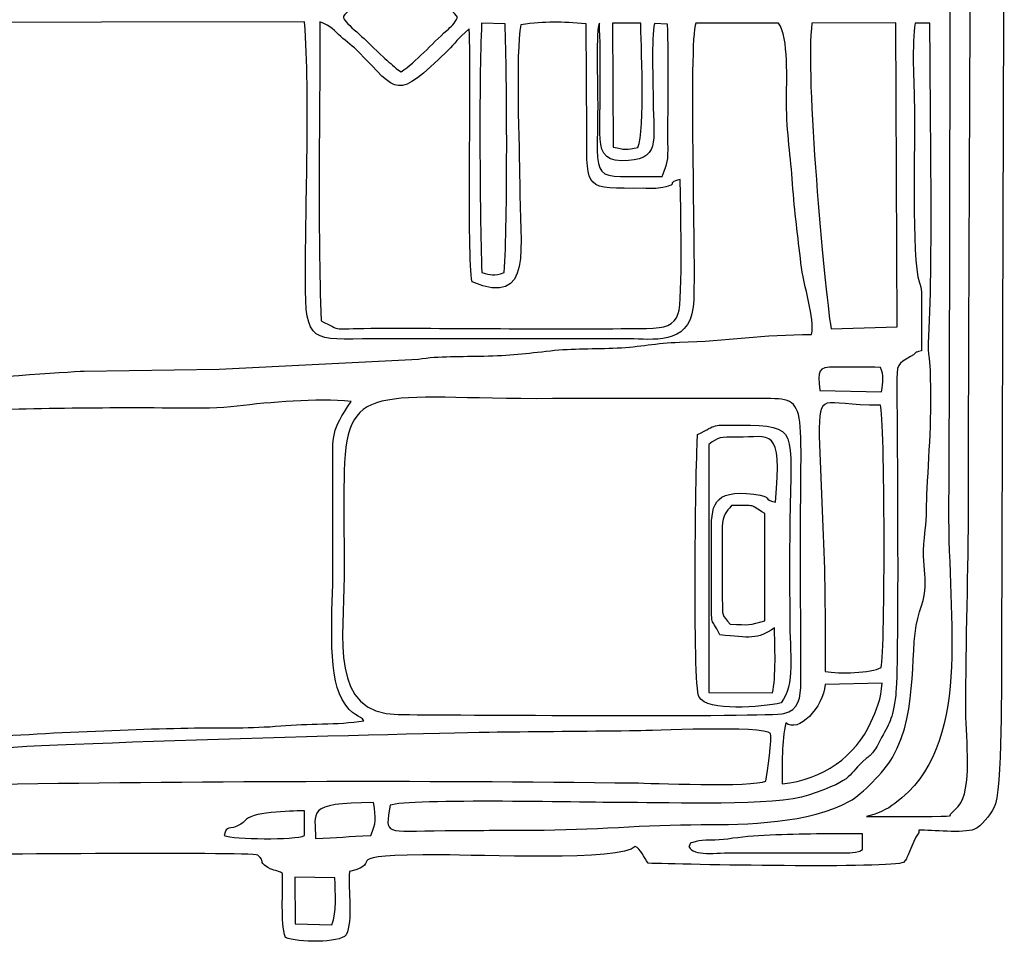
# Model space of a CAD drawing. Units: millimetres. Extents: x -130 to 124, y -197 to 205.
# Drawn here: x -107 to -100, y -12 to -5 of the extents above; entities that cross this region are included whole.
import ezdxf

# ---------------------------------------------------------------- set-up
doc = ezdxf.new("R2010")
doc.units = ezdxf.units.MM
doc.header["$MEASUREMENT"] = 0
doc.layers.add('Warstwa 1', color=7, linetype='Continuous')

msp = doc.modelspace()

# ---------------------------------------------------------------- linework, layer by layer
at = {"layer": 'Warstwa 1', "color": 250}
for points, knots in [([(-110.3839, -10.1172), (-110.3815, -10.4166), (-110.4504, -10.7367), (-110.2889, -11.0079), (-110.2889, -11.0079), (-110.1964, -11.016), (-108.5974, -11.0403), (-108.4429, -11.0149), (-108.4429, -11.0149), (-108.2487, -10.983), (-108.5487, -10.9424), (-107.9074, -10.9423), (-107.9074, -10.9423), (-107.7172, -10.9423), (-105.463, -10.9173), (-105.3896, -10.9446), (-105.3896, -10.9446), (-105.3242, -11.0003), (-105.3958, -10.9827), (-105.3142, -11.036), (-105.3142, -11.036), (-105.2635, -11.0692), (-105.251, -11.0493), (-105.2037, -11.0824), (-105.2037, -11.0824), (-105.2007, -11.2311), (-105.2198, -11.4402), (-105.1831, -11.5618), (-105.1831, -11.5618), (-105.0898, -11.5993), (-104.7771, -11.605), (-104.7277, -11.5421), (-104.7277, -11.5421), (-104.6739, -11.4324), (-104.7168, -11.209), (-104.7017, -11.0677), (-104.7017, -11.0677), (-104.4084, -10.9991), (-104.8601, -10.9423), (-104.0068, -10.9424), (-104.0068, -10.9424), (-103.76, -10.9424), (-102.6571, -10.991), (-102.5622, -10.8808), (-102.5622, -10.8808), (-102.5222, -10.8916), (-102.4985, -10.9634), (-102.4644, -11.0051), (-102.4644, -11.0051), (-102.2228, -11.0141), (-100.628, -11.0458), (-100.5518, -10.9984), (-100.5518, -10.9984), (-100.5518, -10.9984), (-100.5307, -10.9717), (-100.5307, -10.9717), (-100.5307, -10.9717), (-100.5285, -10.9684), (-100.4544, -10.7855), (-100.4366, -10.7776), (-100.4366, -10.7776), (-100.4366, -10.7776), (-100.4365, -10.7569), (-100.4365, -10.7569), (-100.4365, -10.7569), (-100.3412, -10.7569), (-100.1071, -10.7827), (-100.0203, -10.7509), (-100.0203, -10.7509), (-99.9697, -10.7324), (-99.9053, -10.6413), (-99.8755, -10.591), (-99.8755, -10.591), (-99.8083, -10.4774), (-99.8198, -9.5734), (-99.8188, -9.4156), (-99.8188, -9.4156), (-99.8188, -9.4156), (-99.7968, -3.0385), (-99.7968, -3.0385), (-99.7968, -3.0385), (-99.7968, -2.2793), (-99.8175, -1.5877), (-99.8175, -0.8302), (-99.8175, -0.8302), (-99.8175, -0.4593), (-99.8136, -0.0864), (-99.8194, 0.2842), (-99.8194, 0.2842), (-99.8194, 0.2842), (-99.8372, 1.0898), (-99.8372, 1.0898), (-99.8372, 1.0898), (-99.8421, 1.2594), (-99.8766, 1.2174), (-99.9112, 1.3413), (-99.9112, 1.3413), (-99.9112, 1.3413), (-100.189, 1.437), (-100.189, 1.437), (-100.189, 1.437), (-100.6172, 1.4421), (-100.3592, 1.4869), (-100.5604, 1.6462), (-100.5604, 1.6462), (-100.5604, 1.6462), (-100.6834, 1.6684), (-100.6834, 1.6684), (-100.6834, 1.6684), (-100.7202, 1.6699), (-100.7697, 1.6672), (-100.808, 1.667), (-100.808, 1.667), (-101.0283, 1.6656), (-102.3869, 1.6963), (-102.4707, 1.6458), (-102.4707, 1.6458), (-102.5042, 1.6257), (-102.4986, 1.6104), (-102.5416, 1.5572), (-102.5416, 1.5572), (-102.8918, 1.6134), (-102.9458, 1.6016), (-103.3052, 1.6016), (-103.3052, 1.6016), (-103.5598, 1.6016), (-103.8142, 1.6063), (-104.0688, 1.6077), (-104.0688, 1.6077), (-104.2059, 1.6085), (-104.4706, 1.5645), (-104.5682, 1.6631), (-104.5682, 1.6631), (-104.641, 1.7367), (-104.5492, 1.7223), (-104.6969, 1.7289), (-104.6969, 1.7289), (-104.727, 1.8869), (-104.6822, 2.0856), (-104.7277, 2.2244), (-104.7277, 2.2244), (-104.8316, 2.2602), (-105.0757, 2.2583), (-105.1869, 2.2284), (-105.1869, 2.2284), (-105.1869, 2.2284), (-105.1992, 1.7495), (-105.1992, 1.7495), (-105.1992, 1.7495), (-105.2572, 1.7119), (-105.2546, 1.7228), (-105.3312, 1.7122), (-105.3312, 1.7122), (-105.3627, 1.5741), (-105.4352, 1.6092), (-105.5751, 1.6096), (-105.5751, 1.6096), (-105.5751, 1.6096), (-108.2593, 1.6025), (-108.2593, 1.6025), (-108.2593, 1.6025), (-108.4393, 1.6208), (-108.2072, 1.6779), (-108.7123, 1.6763), (-108.7123, 1.6763), (-108.8841, 1.6757), (-109.0563, 1.678), (-109.2282, 1.6771), (-109.2282, 1.6771), (-109.5771, 1.6752), (-109.9494, 1.6911), (-110.2945, 1.6764), (-110.2945, 1.6764), (-110.3076, 1.6415), (-110.3162, 1.6291), (-110.3348, 1.5944), (-110.3348, 1.5944), (-110.4534, 1.3741), (-110.3753, 1.021), (-110.384, 0.7917), (-110.384, 0.7917), (-110.4339, 0.7645), (-110.6214, 0.7386), (-110.664, 0.7315), (-110.664, 0.7315), (-110.664, 0.7315), (-110.6717, 0.0573), (-110.6717, 0.0573), (-110.6717, 0.0573), (-110.6512, 0.0498), (-110.6197, 0.0369), (-110.5696, 0.0366), (-110.5696, 0.0366), (-110.5696, 0.0366), (-110.5675, -1.7383), (-110.5675, -1.7383), (-110.5675, -1.7383), (-110.5976, -1.7537), (-110.6405, -1.7672), (-110.6728, -1.7797), (-110.6728, -1.7797), (-110.6728, -1.9946), (-110.6787, -2.2203), (-110.6696, -2.4362), (-110.6696, -2.4362), (-110.6696, -2.4362), (-110.4238, -2.4899), (-110.4238, -2.4899), (-110.4238, -2.4899), (-110.4238, -2.4899), (-110.4204, -5.5563), (-110.4204, -5.5563), (-110.4204, -5.5563), (-110.4204, -5.7802), (-110.4573, -6.7124), (-110.4046, -6.8424), (-110.4046, -6.8424), (-110.7509, -6.9418), (-110.6739, -6.7762), (-110.6721, -7.5787), (-110.6721, -7.5787), (-110.651, -7.5863), (-110.6198, -7.5991), (-110.569, -7.5994), (-110.569, -7.5994), (-110.569, -7.5994), (-110.5685, -9.3537), (-110.5685, -9.3537), (-110.5685, -9.3537), (-110.6858, -9.4301), (-110.6718, -9.2689), (-110.6713, -9.6632), (-110.6713, -9.6632), (-110.6713, -9.6632), (-110.6728, -9.9934), (-110.6728, -9.9934), (-110.6728, -9.9934), (-110.673, -10.0708), (-110.6473, -10.0768), (-110.5514, -10.0912), (-110.5514, -10.0912), (-110.4612, -10.1047), (-110.4578, -10.0964), (-110.3839, -10.1172)], [0, 0, 0, 0, 0.016129, 0.016129, 0.016129, 0.016129, 0.032258, 0.032258, 0.032258, 0.032258, 0.048387, 0.048387, 0.048387, 0.048387, 0.064516, 0.064516, 0.064516, 0.064516, 0.080645, 0.080645, 0.080645, 0.080645, 0.096774, 0.096774, 0.096774, 0.096774, 0.112903, 0.112903, 0.112903, 0.112903, 0.129032, 0.129032, 0.129032, 0.129032, 0.145161, 0.145161, 0.145161, 0.145161, 0.16129, 0.16129, 0.16129, 0.16129, 0.177419, 0.177419, 0.177419, 0.177419, 0.193548, 0.193548, 0.193548, 0.193548, 0.209677, 0.209677, 0.209677, 0.209677, 0.225806, 0.225806, 0.225806, 0.225806, 0.241935, 0.241935, 0.241935, 0.241935, 0.258065, 0.258065, 0.258065, 0.258065, 0.274194, 0.274194, 0.274194, 0.274194, 0.290323, 0.290323, 0.290323, 0.290323, 0.306452, 0.306452, 0.306452, 0.306452, 0.322581, 0.322581, 0.322581, 0.322581, 0.33871, 0.33871, 0.33871, 0.33871, 0.354839, 0.354839, 0.354839, 0.354839, 0.370968, 0.370968, 0.370968, 0.370968, 0.387097, 0.387097, 0.387097, 0.387097, 0.403226, 0.403226, 0.403226, 0.403226, 0.419355, 0.419355, 0.419355, 0.419355, 0.435484, 0.435484, 0.435484, 0.435484, 0.451613, 0.451613, 0.451613, 0.451613, 0.467742, 0.467742, 0.467742, 0.467742, 0.483871, 0.483871, 0.483871, 0.483871, 0.5, 0.5, 0.5, 0.5, 0.516129, 0.516129, 0.516129, 0.516129, 0.532258, 0.532258, 0.532258, 0.532258, 0.548387, 0.548387, 0.548387, 0.548387, 0.564516, 0.564516, 0.564516, 0.564516, 0.580645, 0.580645, 0.580645, 0.580645, 0.596774, 0.596774, 0.596774, 0.596774, 0.612903, 0.612903, 0.612903, 0.612903, 0.629032, 0.629032, 0.629032, 0.629032, 0.645161, 0.645161, 0.645161, 0.645161, 0.66129, 0.66129, 0.66129, 0.66129, 0.677419, 0.677419, 0.677419, 0.677419, 0.693548, 0.693548, 0.693548, 0.693548, 0.709677, 0.709677, 0.709677, 0.709677, 0.725806, 0.725806, 0.725806, 0.725806, 0.741935, 0.741935, 0.741935, 0.741935, 0.758065, 0.758065, 0.758065, 0.758065, 0.774194, 0.774194, 0.774194, 0.774194, 0.790323, 0.790323, 0.790323, 0.790323, 0.806452, 0.806452, 0.806452, 0.806452, 0.822581, 0.822581, 0.822581, 0.822581, 0.83871, 0.83871, 0.83871, 0.83871, 0.854839, 0.854839, 0.854839, 0.854839, 0.870968, 0.870968, 0.870968, 0.870968, 0.887097, 0.887097, 0.887097, 0.887097, 0.903226, 0.903226, 0.903226, 0.903226, 0.919355, 0.919355, 0.919355, 0.919355, 0.935484, 0.935484, 0.935484, 0.935484, 0.951613, 0.951613, 0.951613, 0.951613, 0.967742, 0.967742, 0.967742, 0.967742, 1, 1, 1, 1]), ([(-100.8287, -10.654), (-100.7609, -10.6428), (-100.6711, -10.5991), (-100.6162, -10.5582), (-100.6162, -10.5582), (-100.0295, -10.1211), (-100.2196, -9.2016), (-100.2142, -8.3424), (-100.2142, -8.3424), (-100.2063, -7.1044), (-100.1908, 0.3204), (-100.2302, 0.4906), (-100.2302, 0.4906), (-100.2274, 0.5847), (-100.2079, 0.5397), (-100.1156, 0.5732), (-100.1156, 0.5732), (-100.0931, 0.6601), (-100.08, 1.1314), (-100.1062, 1.1823), (-100.1062, 1.1823), (-100.0106, -1.8617), (-100.0649, -5.2085), (-100.0649, -8.3011), (-100.0649, -8.3011), (-100.0649, -8.8164), (-100.0855, -9.3347), (-100.0855, -9.8696), (-100.0855, -9.8696), (-100.0855, -10.0795), (-100.0313, -10.4499), (-100.1416, -10.5795), (-100.1416, -10.5795), (-100.1416, -10.5795), (-100.2003, -10.6378), (-100.2003, -10.6378), (-100.2003, -10.6378), (-100.2184, -10.6492), (-100.124, -10.6547), (-100.4364, -10.654), (-100.4364, -10.654), (-100.5672, -10.6537), (-100.6979, -10.654), (-100.8287, -10.654)], [0, 0, 0, 0, 0.083333, 0.083333, 0.083333, 0.083333, 0.166667, 0.166667, 0.166667, 0.166667, 0.25, 0.25, 0.25, 0.25, 0.333333, 0.333333, 0.333333, 0.333333, 0.416667, 0.416667, 0.416667, 0.416667, 0.5, 0.5, 0.5, 0.5, 0.583333, 0.583333, 0.583333, 0.583333, 0.666667, 0.666667, 0.666667, 0.666667, 0.75, 0.75, 0.75, 0.75, 0.833333, 0.833333, 0.833333, 0.833333, 1, 1, 1, 1]), ([(-104.3164, -5.0748), (-104.37, -5.0404), (-104.3935, -5.0125), (-104.4374, -4.9756), (-104.4374, -4.9756), (-104.4374, -4.9756), (-104.5327, -4.8867), (-104.5327, -4.8867), (-104.5327, -4.8867), (-104.5932, -4.8151), (-104.7582, -4.6977), (-104.7476, -4.6593), (-104.7476, -4.6593), (-104.7407, -4.6343), (-104.5663, -4.4959), (-104.5279, -4.457), (-104.5279, -4.457), (-104.5279, -4.457), (-104.3245, -4.2536), (-104.3245, -4.2536), (-104.3245, -4.2536), (-104.2676, -4.2944), (-103.9138, -4.6195), (-103.893, -4.6689), (-103.893, -4.6689), (-103.9146, -4.7125), (-103.9413, -4.7374), (-103.9728, -4.7648), (-103.9728, -4.7648), (-104.0908, -4.8676), (-104.2014, -5.0003), (-104.3164, -5.0748)], [0, 0, 0, 0, 0.111111, 0.111111, 0.111111, 0.111111, 0.222222, 0.222222, 0.222222, 0.222222, 0.333333, 0.333333, 0.333333, 0.333333, 0.444444, 0.444444, 0.444444, 0.444444, 0.555556, 0.555556, 0.555556, 0.555556, 0.666667, 0.666667, 0.666667, 0.666667, 0.777778, 0.777778, 0.777778, 0.777778, 1, 1, 1, 1]), ([(-109.136, -7.4343), (-109.1491, -7.3189), (-109.1373, -7.005), (-109.1885, -6.94), (-109.1885, -6.94), (-109.259, -6.8506), (-109.5303, -6.878), (-109.6529, -6.8507), (-109.6529, -6.8507), (-109.6856, -6.652), (-109.6529, -5.9761), (-109.6327, -5.7765), (-109.6327, -5.7765), (-109.5996, -5.4506), (-109.6583, -4.9961), (-109.6079, -4.7081), (-109.6079, -4.7081), (-109.6079, -4.7081), (-105.0387, -4.6999), (-105.0387, -4.6999), (-105.0387, -4.6999), (-104.9986, -5.2971), (-105.0325, -6.019), (-105.0334, -6.6295), (-105.0334, -6.6295), (-105.034, -7.1186), (-104.9845, -7.0799), (-104.5228, -7.0751), (-104.5228, -7.0751), (-104.5228, -7.0751), (-102.6035, -7.0763), (-102.6035, -7.0763), (-102.6035, -7.0763), (-102.4428, -7.0748), (-102.1634, -7.132), (-102.1271, -6.8359), (-102.1271, -6.8359), (-102.1031, -6.6406), (-102.1652, -4.8504), (-102.1083, -4.71), (-102.1083, -4.71), (-102.1083, -4.71), (-101.4883, -4.71), (-101.4883, -4.71), (-101.4883, -4.71), (-101.4091, -4.8187), (-101.4297, -5.1453), (-101.4288, -5.3086), (-101.4288, -5.3086), (-101.4277, -5.5383), (-101.3959, -5.7146), (-101.3828, -5.9136), (-101.3828, -5.9136), (-101.3686, -6.1281), (-101.3425, -6.3066), (-101.3207, -6.5098), (-101.3207, -6.5098), (-101.3026, -6.6789), (-101.2116, -6.9275), (-101.2413, -7.0423), (-101.2413, -7.0423), (-101.6036, -7.0433), (-101.8758, -7.0923), (-102.2301, -7.1015), (-102.2301, -7.1015), (-102.4044, -7.1061), (-102.526, -7.1361), (-102.6976, -7.1445), (-102.6976, -7.1445), (-102.8641, -7.1526), (-103.0299, -7.1458), (-103.1972, -7.165), (-103.1972, -7.165), (-103.3765, -7.1855), (-103.5042, -7.2006), (-103.6973, -7.2053), (-103.6973, -7.2053), (-103.8563, -7.2091), (-104.0356, -7.2032), (-104.1866, -7.2275), (-104.1866, -7.2275), (-104.1866, -7.2275), (-105.6785, -7.3032), (-105.6785, -7.3032), (-105.6785, -7.3032), (-105.6785, -7.3032), (-106.6897, -7.3181), (-106.6897, -7.3181), (-106.6897, -7.3181), (-106.8127, -7.3211), (-107.5531, -7.3747), (-107.6524, -7.3956), (-107.6524, -7.3956), (-107.7803, -7.4224), (-108.0127, -7.4121), (-108.1551, -7.4179), (-108.1551, -7.4179), (-108.2215, -7.4206), (-108.3531, -7.4204), (-108.4104, -7.4321), (-108.4104, -7.4321), (-108.5389, -7.4582), (-108.942, -7.4865), (-109.0825, -7.4553), (-109.0825, -7.4553), (-109.1211, -7.4467), (-109.1151, -7.4469), (-109.136, -7.4343)], [0, 0, 0, 0, 0.035714, 0.035714, 0.035714, 0.035714, 0.071429, 0.071429, 0.071429, 0.071429, 0.107143, 0.107143, 0.107143, 0.107143, 0.142857, 0.142857, 0.142857, 0.142857, 0.178571, 0.178571, 0.178571, 0.178571, 0.214286, 0.214286, 0.214286, 0.214286, 0.25, 0.25, 0.25, 0.25, 0.285714, 0.285714, 0.285714, 0.285714, 0.321429, 0.321429, 0.321429, 0.321429, 0.357143, 0.357143, 0.357143, 0.357143, 0.392857, 0.392857, 0.392857, 0.392857, 0.428571, 0.428571, 0.428571, 0.428571, 0.464286, 0.464286, 0.464286, 0.464286, 0.5, 0.5, 0.5, 0.5, 0.535714, 0.535714, 0.535714, 0.535714, 0.571429, 0.571429, 0.571429, 0.571429, 0.607143, 0.607143, 0.607143, 0.607143, 0.642857, 0.642857, 0.642857, 0.642857, 0.678571, 0.678571, 0.678571, 0.678571, 0.714286, 0.714286, 0.714286, 0.714286, 0.75, 0.75, 0.75, 0.75, 0.785714, 0.785714, 0.785714, 0.785714, 0.821429, 0.821429, 0.821429, 0.821429, 0.857143, 0.857143, 0.857143, 0.857143, 0.892857, 0.892857, 0.892857, 0.892857, 0.928571, 0.928571, 0.928571, 0.928571, 1, 1, 1, 1]), ([(-103.8056, -4.7525), (-103.7887, -5.1883), (-103.8228, -6.4306), (-103.7844, -6.6501), (-103.7844, -6.6501), (-103.3197, -6.8431), (-103.4277, -6.3925), (-103.4277, -5.9071), (-103.4277, -5.9071), (-103.4277, -5.6421), (-103.4612, -4.9374), (-103.4181, -4.723), (-103.4181, -4.723), (-103.2284, -4.6958), (-103.1206, -4.7002), (-102.929, -4.716), (-102.929, -4.716), (-102.929, -4.716), (-102.925, -5.5356), (-102.925, -5.5356), (-102.925, -5.5356), (-102.9252, -5.9648), (-102.941, -5.9483), (-102.5003, -5.9483), (-102.5003, -5.9483), (-102.4522, -5.9483), (-102.4012, -5.9527), (-102.3548, -5.9418), (-102.3548, -5.9418), (-102.2168, -5.9096), (-102.349, -5.9166), (-102.2258, -5.8816), (-102.2258, -5.8816), (-102.2226, -6.0208), (-102.2028, -6.791), (-102.2397, -6.8867), (-102.2397, -6.8867), (-102.2747, -6.9776), (-102.3311, -6.9952), (-102.4782, -6.9974), (-102.4782, -6.9974), (-103.1461, -7.0078), (-103.8657, -6.9941), (-104.5434, -6.997), (-104.5434, -6.997), (-104.8466, -6.9982), (-104.7496, -7.0223), (-104.9151, -6.9412), (-104.9151, -6.9412), (-104.9419, -6.2291), (-104.9239, -5.4219), (-104.924, -4.7002), (-104.924, -4.7002), (-104.8393, -4.7319), (-104.8141, -4.7691), (-104.7678, -4.8104), (-104.7678, -4.8104), (-104.7255, -4.848), (-104.6722, -4.887), (-104.6348, -4.9254), (-104.6348, -4.9254), (-104.3364, -5.232), (-104.3579, -5.2967), (-103.9669, -4.9157), (-103.9669, -4.9157), (-103.9083, -4.8586), (-103.8972, -4.8304), (-103.8056, -4.7525)], [0, 0, 0, 0, 0.055556, 0.055556, 0.055556, 0.055556, 0.111111, 0.111111, 0.111111, 0.111111, 0.166667, 0.166667, 0.166667, 0.166667, 0.222222, 0.222222, 0.222222, 0.222222, 0.277778, 0.277778, 0.277778, 0.277778, 0.333333, 0.333333, 0.333333, 0.333333, 0.388889, 0.388889, 0.388889, 0.388889, 0.444444, 0.444444, 0.444444, 0.444444, 0.5, 0.5, 0.5, 0.5, 0.555556, 0.555556, 0.555556, 0.555556, 0.611111, 0.611111, 0.611111, 0.611111, 0.666667, 0.666667, 0.666667, 0.666667, 0.722222, 0.722222, 0.722222, 0.722222, 0.777778, 0.777778, 0.777778, 0.777778, 0.833333, 0.833333, 0.833333, 0.833333, 0.888889, 0.888889, 0.888889, 0.888889, 1, 1, 1, 1]), ([(-104.3991, -10.5712), (-104.2722, -10.5177), (-102.8741, -10.5513), (-102.6035, -10.5505), (-102.6035, -10.5505), (-102.3199, -10.5496), (-101.5044, -10.5786), (-101.2642, -10.496), (-101.2642, -10.496), (-100.8881, -10.3666), (-100.9881, -10.3506), (-100.8309, -10.2202), (-100.8309, -10.2202), (-100.7897, -10.186), (-100.8046, -10.204), (-100.7757, -10.167), (-100.7757, -10.167), (-100.7718, -10.1621), (-100.7537, -10.1336), (-100.7505, -10.1282), (-100.7505, -10.1282), (-100.7505, -10.1282), (-100.7287, -10.087), (-100.7287, -10.087), (-100.7287, -10.087), (-100.6572, -9.958), (-100.6357, -9.9331), (-100.6105, -9.7459), (-100.6105, -9.7459), (-100.5857, -9.5618), (-100.5988, -7.8107), (-100.6022, -7.4332), (-100.6022, -7.4332), (-100.6039, -7.2533), (-100.5963, -7.2662), (-100.5007, -7.2093), (-100.5007, -7.2093), (-100.4236, -7.1634), (-100.4961, -7.1858), (-100.416, -7.1659), (-100.416, -7.1659), (-100.416, -7.0558), (-100.4174, -6.9459), (-100.4179, -6.8358), (-100.4179, -6.8358), (-100.4181, -6.7905), (-100.4143, -6.7303), (-100.4226, -6.6898), (-100.4226, -6.6898), (-100.424, -6.6829), (-100.4257, -6.6782), (-100.4274, -6.6718), (-100.4274, -6.6718), (-100.429, -6.6659), (-100.4315, -6.6611), (-100.4333, -6.6556), (-100.4333, -6.6556), (-100.4953, -6.4644), (-100.4638, -5.6003), (-100.4701, -5.3293), (-100.4701, -5.3293), (-100.4739, -5.1644), (-100.4911, -4.8603), (-100.4638, -4.7101), (-100.4638, -4.7101), (-100.4638, -4.7101), (-100.3538, -4.71), (-100.3538, -4.71), (-100.3538, -4.71), (-100.3538, -5.274), (-100.3292, -6.5598), (-100.3647, -7.1086), (-100.3647, -7.1086), (-100.3698, -7.1885), (-100.3592, -7.1687), (-100.3542, -7.2502), (-100.3542, -7.2502), (-100.334, -7.5829), (-100.3591, -7.8912), (-100.3746, -8.1961), (-100.3746, -8.1961), (-100.3807, -8.3178), (-100.3764, -8.4091), (-100.3895, -8.5075), (-100.3895, -8.5075), (-100.4317, -8.8261), (-100.341, -8.8687), (-100.4314, -9.1216), (-100.4314, -9.1216), (-100.5194, -9.3681), (-100.4261, -9.8475), (-100.6342, -10.2118), (-100.6342, -10.2118), (-100.695, -10.3182), (-100.8642, -10.4897), (-100.9559, -10.541), (-100.9559, -10.541), (-101.2511, -10.7058), (-101.7294, -10.717), (-102.0667, -10.7159), (-102.0667, -10.7159), (-102.4826, -10.7146), (-102.8888, -10.7572), (-103.3255, -10.7571), (-103.3255, -10.7571), (-103.546, -10.7571), (-103.7659, -10.7594), (-103.9862, -10.7605), (-103.9862, -10.7605), (-104.4531, -10.7629), (-104.4329, -10.8026), (-104.3991, -10.5712)], [0, 0, 0, 0, 0.034483, 0.034483, 0.034483, 0.034483, 0.068966, 0.068966, 0.068966, 0.068966, 0.103448, 0.103448, 0.103448, 0.103448, 0.137931, 0.137931, 0.137931, 0.137931, 0.172414, 0.172414, 0.172414, 0.172414, 0.206897, 0.206897, 0.206897, 0.206897, 0.241379, 0.241379, 0.241379, 0.241379, 0.275862, 0.275862, 0.275862, 0.275862, 0.310345, 0.310345, 0.310345, 0.310345, 0.344828, 0.344828, 0.344828, 0.344828, 0.37931, 0.37931, 0.37931, 0.37931, 0.413793, 0.413793, 0.413793, 0.413793, 0.448276, 0.448276, 0.448276, 0.448276, 0.482759, 0.482759, 0.482759, 0.482759, 0.517241, 0.517241, 0.517241, 0.517241, 0.551724, 0.551724, 0.551724, 0.551724, 0.586207, 0.586207, 0.586207, 0.586207, 0.62069, 0.62069, 0.62069, 0.62069, 0.655172, 0.655172, 0.655172, 0.655172, 0.689655, 0.689655, 0.689655, 0.689655, 0.724138, 0.724138, 0.724138, 0.724138, 0.758621, 0.758621, 0.758621, 0.758621, 0.793103, 0.793103, 0.793103, 0.793103, 0.827586, 0.827586, 0.827586, 0.827586, 0.862069, 0.862069, 0.862069, 0.862069, 0.896552, 0.896552, 0.896552, 0.896552, 0.931034, 0.931034, 0.931034, 0.931034, 1, 1, 1, 1]), ([(-103.7122, -6.5786), (-103.7255, -6.0904), (-103.734, -5.169), (-103.7126, -4.712), (-103.7126, -4.712), (-103.7126, -4.712), (-103.5368, -4.7165), (-103.5368, -4.7165), (-103.5368, -4.7165), (-103.5222, -5.1235), (-103.5179, -6.1809), (-103.5431, -6.5794), (-103.5431, -6.5794), (-103.6265, -6.6065), (-103.6385, -6.5986), (-103.7122, -6.5786)], [0, 0, 0, 0, 0.2, 0.2, 0.2, 0.2, 0.4, 0.4, 0.4, 0.4, 0.6, 0.6, 0.6, 0.6, 1, 1, 1, 1]), ([(-102.6654, -5.7419), (-102.3642, -5.7419), (-102.4276, -5.6005), (-102.4277, -5.288), (-102.4277, -5.288), (-102.4277, -5.1587), (-102.443, -4.8183), (-102.4177, -4.7144), (-102.4177, -4.7144), (-102.4177, -4.7144), (-102.3209, -4.7183), (-102.3209, -4.7183), (-102.3209, -4.7183), (-102.3076, -4.9804), (-102.3183, -5.3207), (-102.3165, -5.5977), (-102.3165, -5.5977), (-102.3154, -5.7732), (-102.3179, -5.7372), (-102.3594, -5.8586), (-102.3594, -5.8586), (-102.9224, -5.8537), (-102.8424, -5.9452), (-102.8432, -5.3086), (-102.8432, -5.3086), (-102.8434, -5.1835), (-102.8568, -4.7442), (-102.8305, -4.71), (-102.8305, -4.71), (-102.8188, -4.9563), (-102.8265, -5.281), (-102.8265, -5.5356), (-102.8265, -5.5356), (-102.8265, -5.6568), (-102.8001, -5.7419), (-102.6654, -5.7419)], [0, 0, 0, 0, 0.1, 0.1, 0.1, 0.1, 0.2, 0.2, 0.2, 0.2, 0.3, 0.3, 0.3, 0.3, 0.4, 0.4, 0.4, 0.4, 0.5, 0.5, 0.5, 0.5, 0.6, 0.6, 0.6, 0.6, 0.7, 0.7, 0.7, 0.7, 0.8, 0.8, 0.8, 0.8, 1, 1, 1, 1]), ([(-102.5416, -5.6415), (-102.6274, -5.6597), (-102.642, -5.6607), (-102.7274, -5.6389), (-102.7274, -5.6389), (-102.7274, -5.6389), (-102.7334, -4.71), (-102.7334, -4.71), (-102.7334, -4.71), (-102.7334, -4.71), (-102.5208, -4.71), (-102.5208, -4.71), (-102.5208, -4.71), (-102.5199, -4.8203), (-102.4855, -5.524), (-102.5416, -5.6415)], [0, 0, 0, 0, 0.2, 0.2, 0.2, 0.2, 0.4, 0.4, 0.4, 0.4, 0.6, 0.6, 0.6, 0.6, 1, 1, 1, 1]), ([(-101.0949, -7.0007), (-101.1442, -6.6774), (-101.2917, -5.1033), (-101.2379, -4.7114), (-101.2379, -4.7114), (-101.2379, -4.7114), (-100.6089, -4.7091), (-100.6089, -4.7091), (-100.6089, -4.7091), (-100.6089, -4.7091), (-100.6002, -6.9858), (-100.6002, -6.9858), (-100.6002, -6.9858), (-100.6002, -6.9858), (-101.0949, -7.0007), (-101.0949, -7.0007)], [0, 0, 0, 0, 0.2, 0.2, 0.2, 0.2, 0.4, 0.4, 0.4, 0.4, 0.6, 0.6, 0.6, 0.6, 1, 1, 1, 1]), ([(-101.1797, -7.4626), (-101.1887, -7.3085), (-101.2057, -7.2874), (-101.0581, -7.2885), (-101.0581, -7.2885), (-100.9472, -7.2893), (-100.836, -7.288), (-100.7253, -7.2898), (-100.7253, -7.2898), (-100.6965, -7.3471), (-100.7058, -7.4001), (-100.7163, -7.4722), (-100.7163, -7.4722), (-100.7163, -7.4722), (-101.1797, -7.4626), (-101.1797, -7.4626)], [0, 0, 0, 0, 0.2, 0.2, 0.2, 0.2, 0.4, 0.4, 0.4, 0.4, 0.6, 0.6, 0.6, 0.6, 1, 1, 1, 1]), ([(-101.4477, -9.8838), (-101.5477, -9.9095), (-104.0198, -9.8939), (-104.3378, -9.891), (-104.3378, -9.891), (-104.8579, -9.8863), (-104.7434, -9.3099), (-104.7434, -8.8584), (-104.7434, -8.8584), (-104.7434, -8.6177), (-104.7448, -8.3766), (-104.7438, -8.136), (-104.7438, -8.136), (-104.7405, -7.3659), (-104.5127, -7.5307), (-103.1813, -7.5241), (-103.1813, -7.5241), (-102.7015, -7.5218), (-102.2164, -7.5205), (-101.7367, -7.5241), (-101.7367, -7.5241), (-101.2455, -7.5276), (-101.3258, -7.4354), (-101.3229, -8.5488), (-101.3229, -8.5488), (-101.3229, -8.5488), (-101.3213, -9.6435), (-101.3213, -9.6435), (-101.3213, -9.6435), (-101.3206, -9.7711), (-101.3373, -9.8555), (-101.4477, -9.8838)], [0, 0, 0, 0, 0.111111, 0.111111, 0.111111, 0.111111, 0.222222, 0.222222, 0.222222, 0.222222, 0.333333, 0.333333, 0.333333, 0.333333, 0.444444, 0.444444, 0.444444, 0.444444, 0.555556, 0.555556, 0.555556, 0.555556, 0.666667, 0.666667, 0.666667, 0.666667, 0.777778, 0.777778, 0.777778, 0.777778, 1, 1, 1, 1]), ([(-109.553, -10.1173), (-109.4575, -10.0859), (-109.4017, -10.1336), (-109.2375, -10.0922), (-109.2375, -10.0922), (-109.2375, -10.0922), (-109.1045, -10.0553), (-109.1045, -10.0553), (-109.1045, -10.0553), (-109.0895, -10.0403), (-109.0827, -9.9368), (-109.0824, -9.9113), (-109.0824, -9.9113), (-109.0812, -9.8239), (-109.08, -9.5823), (-109.0933, -9.518), (-109.0933, -9.518), (-108.8227, -9.4524), (-108.4449, -9.6113), (-108.1855, -9.2596), (-108.1855, -9.2596), (-108.1107, -9.1582), (-108.1071, -9.1171), (-108.0704, -8.998), (-108.0704, -8.998), (-108.0292, -8.8641), (-108.0316, -8.0709), (-108.0982, -7.8985), (-108.0982, -7.8985), (-108.132, -7.811), (-108.2053, -7.7114), (-108.2179, -7.6407), (-108.2179, -7.6407), (-108.1029, -7.6104), (-107.5199, -7.6202), (-107.3474, -7.6108), (-107.3474, -7.6108), (-107.056, -7.5949), (-106.7366, -7.5978), (-106.4421, -7.5927), (-106.4421, -7.5927), (-106.1765, -7.5881), (-105.794, -7.6104), (-105.5445, -7.5805), (-105.5445, -7.5805), (-105.2998, -7.5512), (-104.9528, -7.5199), (-104.6905, -7.5454), (-104.6905, -7.5454), (-104.8418, -7.7763), (-104.8289, -7.7684), (-104.827, -8.0948), (-104.827, -8.0948), (-104.8257, -8.3286), (-104.8266, -8.5626), (-104.8266, -8.7964), (-104.8266, -8.7964), (-104.8266, -9.0936), (-104.8734, -9.5749), (-104.7585, -9.7777), (-104.7585, -9.7777), (-104.6835, -9.91), (-104.6173, -9.8941), (-104.595, -9.9378), (-104.595, -9.9378), (-104.7966, -9.9698), (-105.0112, -9.9565), (-105.2171, -9.9754), (-105.2171, -9.9754), (-105.442, -9.9961), (-105.6396, -9.9882), (-105.8633, -9.9917), (-105.8633, -9.9917), (-106.3901, -9.9998), (-107.1939, -10.0364), (-107.7255, -10.0832), (-107.7255, -10.0832), (-107.9235, -10.1006), (-108.1403, -10.091), (-108.3401, -10.099), (-108.3401, -10.099), (-108.4651, -10.1039), (-108.5436, -10.126), (-108.6386, -10.136), (-108.6386, -10.136), (-108.7328, -10.1459), (-108.8599, -10.1379), (-108.9599, -10.1408), (-108.9599, -10.1408), (-109.0753, -10.1443), (-109.5065, -10.2185), (-109.553, -10.1173)], [0, 0, 0, 0, 0.041667, 0.041667, 0.041667, 0.041667, 0.083333, 0.083333, 0.083333, 0.083333, 0.125, 0.125, 0.125, 0.125, 0.166667, 0.166667, 0.166667, 0.166667, 0.208333, 0.208333, 0.208333, 0.208333, 0.25, 0.25, 0.25, 0.25, 0.291667, 0.291667, 0.291667, 0.291667, 0.333333, 0.333333, 0.333333, 0.333333, 0.375, 0.375, 0.375, 0.375, 0.416667, 0.416667, 0.416667, 0.416667, 0.458333, 0.458333, 0.458333, 0.458333, 0.5, 0.5, 0.5, 0.5, 0.541667, 0.541667, 0.541667, 0.541667, 0.583333, 0.583333, 0.583333, 0.583333, 0.625, 0.625, 0.625, 0.625, 0.666667, 0.666667, 0.666667, 0.666667, 0.708333, 0.708333, 0.708333, 0.708333, 0.75, 0.75, 0.75, 0.75, 0.791667, 0.791667, 0.791667, 0.791667, 0.833333, 0.833333, 0.833333, 0.833333, 0.875, 0.875, 0.875, 0.875, 0.916667, 0.916667, 0.916667, 0.916667, 1, 1, 1, 1]), ([(-101.1382, -9.5686), (-101.1396, -9.2407), (-101.137, -8.8741), (-101.1551, -8.5492), (-101.1551, -8.5492), (-101.1551, -8.5492), (-101.1851, -7.8058), (-101.1851, -7.8058), (-101.1851, -7.8058), (-101.1777, -7.4572), (-101.1823, -7.5741), (-100.7253, -7.5738), (-100.7253, -7.5738), (-100.6904, -7.6698), (-100.6885, -9.4036), (-100.7195, -9.5394), (-100.7195, -9.5394), (-100.7963, -9.5801), (-101.0326, -9.5873), (-101.1382, -9.5686)], [0, 0, 0, 0, 0.166667, 0.166667, 0.166667, 0.166667, 0.333333, 0.333333, 0.333333, 0.333333, 0.5, 0.5, 0.5, 0.5, 0.666667, 0.666667, 0.666667, 0.666667, 1, 1, 1, 1]), ([(-101.4684, -9.8032), (-101.3646, -9.6679), (-101.4035, -9.437), (-101.4044, -9.1679), (-101.4044, -9.1679), (-101.4052, -8.9279), (-101.4061, -8.686), (-101.4036, -8.4456), (-101.4036, -8.4456), (-101.3965, -7.7512), (-101.3275, -7.7256), (-101.778, -7.7231), (-101.778, -7.7231), (-102.0017, -7.7219), (-101.9387, -7.7145), (-102.0944, -7.7928), (-102.0944, -7.7928), (-102.1088, -7.9324), (-102.134, -9.6716), (-102.0838, -9.7602), (-102.0838, -9.7602), (-102.0225, -9.8686), (-101.6144, -9.8372), (-101.4684, -9.8032)], [0, 0, 0, 0, 0.142857, 0.142857, 0.142857, 0.142857, 0.285714, 0.285714, 0.285714, 0.285714, 0.428571, 0.428571, 0.428571, 0.428571, 0.571429, 0.571429, 0.571429, 0.571429, 0.714286, 0.714286, 0.714286, 0.714286, 1, 1, 1, 1]), ([(-102.0102, -9.7257), (-102.0102, -9.7257), (-102.0094, -7.8677), (-102.0094, -7.8677), (-102.0094, -7.8677), (-101.9375, -7.8089), (-101.9252, -7.8118), (-101.7993, -7.8133), (-101.7993, -7.8133), (-101.5503, -7.8164), (-101.4583, -7.7188), (-101.5118, -8.2988), (-101.5118, -8.2988), (-101.6156, -8.2826), (-101.5187, -8.2575), (-101.6732, -8.2391), (-101.6732, -8.2391), (-101.9875, -8.2015), (-101.9933, -8.3317), (-101.9909, -8.5487), (-101.9909, -8.5487), (-101.9893, -8.6863), (-101.9902, -8.824), (-101.9904, -8.9616), (-101.9904, -8.9616), (-101.9909, -9.2771), (-101.9964, -9.1399), (-101.929, -9.2945), (-101.929, -9.2945), (-101.7014, -9.3122), (-101.649, -9.3343), (-101.5192, -9.2415), (-101.5192, -9.2415), (-101.5153, -9.36), (-101.5061, -9.6218), (-101.5338, -9.7282), (-101.5338, -9.7282), (-101.5338, -9.7282), (-102.0102, -9.7257), (-102.0102, -9.7257)], [0, 0, 0, 0, 0.090909, 0.090909, 0.090909, 0.090909, 0.181818, 0.181818, 0.181818, 0.181818, 0.272727, 0.272727, 0.272727, 0.272727, 0.363636, 0.363636, 0.363636, 0.363636, 0.454545, 0.454545, 0.454545, 0.454545, 0.545455, 0.545455, 0.545455, 0.545455, 0.636364, 0.636364, 0.636364, 0.636364, 0.727273, 0.727273, 0.727273, 0.727273, 0.818182, 0.818182, 0.818182, 0.818182, 1, 1, 1, 1]), ([(-101.8515, -9.2138), (-101.9137, -9.1406), (-101.9085, -9.1586), (-101.9095, -9.025), (-101.9095, -9.025), (-101.9095, -9.025), (-101.9095, -8.4851), (-101.9095, -8.4851), (-101.9095, -8.4851), (-101.9066, -8.3873), (-101.8798, -8.3763), (-101.8399, -8.3257), (-101.8399, -8.3257), (-101.6437, -8.3271), (-101.7165, -8.3108), (-101.5918, -8.3837), (-101.5918, -8.3837), (-101.5918, -8.3837), (-101.5921, -9.1886), (-101.5921, -9.1886), (-101.5921, -9.1886), (-101.7032, -9.2213), (-101.7099, -9.2209), (-101.8515, -9.2138)], [0, 0, 0, 0, 0.142857, 0.142857, 0.142857, 0.142857, 0.285714, 0.285714, 0.285714, 0.285714, 0.428571, 0.428571, 0.428571, 0.428571, 0.571429, 0.571429, 0.571429, 0.571429, 0.714286, 0.714286, 0.714286, 0.714286, 1, 1, 1, 1]), ([(-101.4601, -10.4105), (-101.4622, -10.2645), (-101.4641, -10.0935), (-101.4337, -9.9523), (-101.4337, -9.9523), (-101.3432, -10.0358), (-101.1528, -9.8376), (-101.1382, -9.6669), (-101.1382, -9.6669), (-101.1382, -9.6669), (-100.7125, -9.6548), (-100.7125, -9.6548), (-100.7125, -9.6548), (-100.7172, -9.7744), (-100.7564, -9.8594), (-100.7965, -9.949), (-100.7965, -9.949), (-100.9091, -10.2007), (-101.1565, -10.3806), (-101.4601, -10.4105)], [0, 0, 0, 0, 0.166667, 0.166667, 0.166667, 0.166667, 0.333333, 0.333333, 0.333333, 0.333333, 0.5, 0.5, 0.5, 0.5, 0.666667, 0.666667, 0.666667, 0.666667, 1, 1, 1, 1]), ([(-108.4274, -10.212), (-108.1292, -10.1759), (-107.7764, -10.1947), (-107.4831, -10.1567), (-107.4831, -10.1567), (-107.0953, -10.1063), (-103.9431, -10.0279), (-103.5528, -10.0232), (-103.5528, -10.0232), (-103.2157, -10.0192), (-102.8787, -10.0173), (-102.5416, -10.0133), (-102.5416, -10.0133), (-102.4814, -10.0126), (-101.5946, -9.9725), (-101.5477, -10.0324), (-101.5477, -10.0324), (-101.5384, -10.0582), (-101.5679, -10.3276), (-101.5845, -10.3894), (-101.5845, -10.3894), (-101.6724, -10.4375), (-102.4682, -10.4045), (-102.5622, -10.4033), (-102.5622, -10.4033), (-104.1827, -10.382), (-105.8752, -10.3893), (-107.4947, -10.415), (-107.4947, -10.415), (-107.7429, -10.419), (-109.1906, -10.4914), (-109.3972, -10.4757), (-109.3972, -10.4757), (-109.3972, -10.4757), (-109.4013, -10.2736), (-109.4013, -10.2736), (-109.4013, -10.2736), (-109.3166, -10.2684), (-109.2084, -10.274), (-109.1298, -10.2645), (-109.1298, -10.2645), (-109.061, -10.2562), (-109.031, -10.2307), (-108.9408, -10.2272), (-108.9408, -10.2272), (-108.7794, -10.2209), (-108.5849, -10.231), (-108.4274, -10.212)], [0, 0, 0, 0, 0.076923, 0.076923, 0.076923, 0.076923, 0.153846, 0.153846, 0.153846, 0.153846, 0.230769, 0.230769, 0.230769, 0.230769, 0.307692, 0.307692, 0.307692, 0.307692, 0.384615, 0.384615, 0.384615, 0.384615, 0.461538, 0.461538, 0.461538, 0.461538, 0.538462, 0.538462, 0.538462, 0.538462, 0.615385, 0.615385, 0.615385, 0.615385, 0.692308, 0.692308, 0.692308, 0.692308, 0.769231, 0.769231, 0.769231, 0.769231, 0.846154, 0.846154, 0.846154, 0.846154, 1, 1, 1, 1]), ([(-105.0386, -10.7984), (-105.111, -10.8306), (-105.5717, -10.8274), (-105.6417, -10.7983), (-105.6417, -10.7983), (-105.62, -10.7101), (-105.6086, -10.7676), (-105.5169, -10.7113), (-105.5169, -10.7113), (-105.4891, -10.6942), (-105.4801, -10.6778), (-105.4601, -10.6655), (-105.4601, -10.6655), (-105.3752, -10.6132), (-105.0434, -10.6111), (-105.0386, -10.6126), (-105.0386, -10.6126), (-105.0386, -10.6126), (-105.0386, -10.7984), (-105.0386, -10.7984)], [0, 0, 0, 0, 0.166667, 0.166667, 0.166667, 0.166667, 0.333333, 0.333333, 0.333333, 0.333333, 0.5, 0.5, 0.5, 0.5, 0.666667, 0.666667, 0.666667, 0.666667, 1, 1, 1, 1]), ([(-104.5433, -10.7984), (-104.7123, -10.7984), (-104.7974, -10.8191), (-104.9563, -10.8191), (-104.9563, -10.8191), (-104.9563, -10.6269), (-105.0405, -10.5506), (-104.5227, -10.5506), (-104.5227, -10.5506), (-104.5031, -10.6771), (-104.5026, -10.6967), (-104.5433, -10.7984)], [0, 0, 0, 0, 0.25, 0.25, 0.25, 0.25, 0.5, 0.5, 0.5, 0.5, 1, 1, 1, 1]), ([(-100.9937, -10.9271), (-100.9937, -10.9271), (-101.7986, -10.9259), (-101.7986, -10.9259), (-101.7986, -10.9259), (-101.9703, -10.9247), (-102.1208, -10.9563), (-102.1601, -10.8809), (-102.1601, -10.8809), (-102.1276, -10.8371), (-102.1866, -10.8681), (-102.1056, -10.8416), (-102.1056, -10.8416), (-102.0614, -10.8272), (-101.9475, -10.8378), (-101.8683, -10.8243), (-101.8683, -10.8243), (-101.769, -10.8074), (-101.674, -10.8014), (-101.5509, -10.7952), (-101.5509, -10.7952), (-101.3201, -10.7836), (-101.09, -10.785), (-100.859, -10.7848), (-100.859, -10.7848), (-100.859, -10.7848), (-100.8595, -10.9015), (-100.8595, -10.9015), (-100.8595, -10.9015), (-100.8837, -10.9162), (-100.8697, -10.9141), (-100.9123, -10.9225), (-100.9123, -10.9225), (-100.9429, -10.9286), (-100.9629, -10.9271), (-100.9937, -10.9271)], [0, 0, 0, 0, 0.1, 0.1, 0.1, 0.1, 0.2, 0.2, 0.2, 0.2, 0.3, 0.3, 0.3, 0.3, 0.4, 0.4, 0.4, 0.4, 0.5, 0.5, 0.5, 0.5, 0.6, 0.6, 0.6, 0.6, 0.7, 0.7, 0.7, 0.7, 0.8, 0.8, 0.8, 0.8, 1, 1, 1, 1]), ([(-105.1105, -11.459), (-105.1105, -11.459), (-105.1113, -11.1088), (-105.1113, -11.1088), (-105.1113, -11.1088), (-105.1113, -11.1088), (-104.8137, -11.1156), (-104.8137, -11.1156), (-104.8137, -11.1156), (-104.8076, -11.2253), (-104.795, -11.3725), (-104.8351, -11.4672), (-104.8351, -11.4672), (-104.8351, -11.4672), (-105.1105, -11.459), (-105.1105, -11.459)], [0, 0, 0, 0, 0.2, 0.2, 0.2, 0.2, 0.4, 0.4, 0.4, 0.4, 0.6, 0.6, 0.6, 0.6, 1, 1, 1, 1])]:
    msp.add_open_spline(points, degree=3, knots=knots, dxfattribs=at)

doc.saveas('drawing.dxf')
